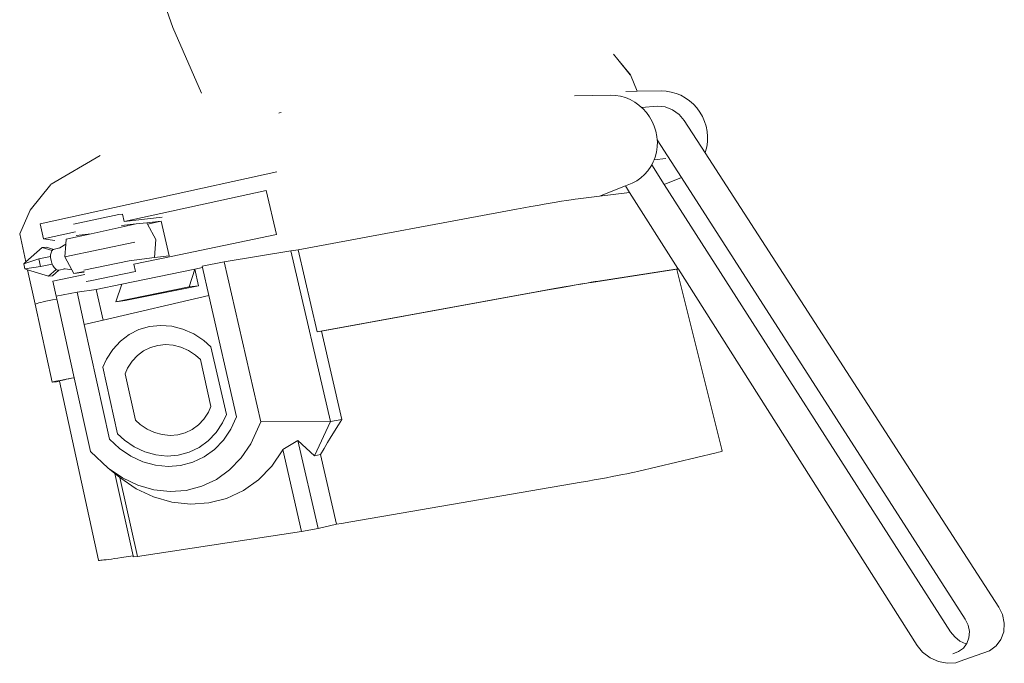
# Model space of a CAD drawing. Units: centimetres. Extents: x -14.8 to 14.8, y -21 to 21.
# Drawn here: x 2.4 to 3.8, y 2.6 to 3.6 of the extents above; entities that cross this region are included whole.
import ezdxf

# ---------------------------------------------------------------- set-up
doc = ezdxf.new("R2010")
doc.units = ezdxf.units.CM
doc.header["$MEASUREMENT"] = 0
doc.layers.add('Camada 1', color=7, linetype='Continuous')

msp = doc.modelspace()

# ---------------------------------------------------------------- linework, layer by layer
at = {"layer": 'Camada 1', "lineweight": 9}
for points in [[(2.61426, 3.56364), (2.61426, 3.56364), (2.58053, 3.65953), (2.58053, 3.65953)], [(2.65576, 3.46857), (2.65576, 3.46857), (2.61426, 3.56364), (2.61426, 3.56364)], [(3.25915, 3.51727), (3.25915, 3.51727), (3.25293, 3.52504), (3.25293, 3.52504)], [(3.27773, 3.49482), (3.27773, 3.49482), (3.25915, 3.51727), (3.25915, 3.51727)], [(3.27685, 3.49515), (3.27685, 3.49515), (3.25915, 3.51727), (3.25915, 3.51727)], [(3.28724, 3.47106), (3.28724, 3.47106), (3.27773, 3.49482), (3.27773, 3.49482)], [(3.27085, 3.47083), (3.27085, 3.47083), (3.28724, 3.47106), (3.28724, 3.47106)], [(3.28724, 3.47106), (3.28724, 3.47106), (3.32211, 3.47155), (3.32211, 3.47155)], [(3.32211, 3.47155), (3.32211, 3.47155), (3.32932, 3.47123), (3.32932, 3.47123)], [(3.32932, 3.47123), (3.32932, 3.47123), (3.3365, 3.47008), (3.3365, 3.47008)], [(3.3365, 3.47008), (3.3365, 3.47008), (3.34355, 3.4681), (3.34355, 3.4681)], [(3.34355, 3.4681), (3.34355, 3.4681), (3.35038, 3.46531), (3.35038, 3.46531)], [(3.19657, 3.46476), (3.19657, 3.46476), (3.24843, 3.46547), (3.24843, 3.46547)], [(3.24843, 3.46547), (3.24843, 3.46547), (3.25573, 3.46514), (3.25573, 3.46514)], [(3.25573, 3.46514), (3.25573, 3.46514), (3.263, 3.46395), (3.263, 3.46395)], [(3.263, 3.46395), (3.263, 3.46395), (3.27014, 3.46192), (3.27014, 3.46192)], [(3.27014, 3.46192), (3.27014, 3.46192), (3.27705, 3.45908), (3.27705, 3.45908)], [(3.27705, 3.45908), (3.27705, 3.45908), (3.28364, 3.45545), (3.28364, 3.45545)], [(3.28364, 3.45545), (3.28364, 3.45545), (3.28983, 3.45109), (3.28983, 3.45109)], [(3.35038, 3.46531), (3.35038, 3.46531), (3.3569, 3.46177), (3.3569, 3.46177)], [(3.3569, 3.46177), (3.3569, 3.46177), (3.36301, 3.4575), (3.36301, 3.4575)], [(3.36301, 3.4575), (3.36301, 3.4575), (3.36864, 3.45257), (3.36864, 3.45257)], [(2.7679, 3.43953), (2.7679, 3.43953), (2.7689, 3.43976), (2.7689, 3.43976)], [(2.77135, 3.44035), (2.77135, 3.44035), (2.7689, 3.43976), (2.7689, 3.43976)], [(3.28983, 3.45109), (3.28983, 3.45109), (3.29356, 3.44779), (3.29356, 3.44779)], [(3.29356, 3.44779), (3.29356, 3.44779), (3.31622, 3.44979), (3.31622, 3.44979)], [(3.29356, 3.44779), (3.29356, 3.44779), (3.29553, 3.44605), (3.29553, 3.44605)], [(3.29553, 3.44605), (3.29553, 3.44605), (3.30066, 3.44039), (3.30066, 3.44039)], [(3.30066, 3.44039), (3.30066, 3.44039), (3.30517, 3.4342), (3.30517, 3.4342)], [(3.32766, 3.44857), (3.32766, 3.44857), (3.31622, 3.44979), (3.31622, 3.44979)], [(3.33855, 3.44437), (3.33855, 3.44437), (3.32766, 3.44857), (3.32766, 3.44857)], [(3.34816, 3.43748), (3.34816, 3.43748), (3.33855, 3.44437), (3.33855, 3.44437)], [(3.36864, 3.45257), (3.36864, 3.45257), (3.37372, 3.44703), (3.37372, 3.44703)], [(3.37372, 3.44703), (3.37372, 3.44703), (3.37817, 3.44096), (3.37817, 3.44096)], [(3.37817, 3.44096), (3.37817, 3.44096), (3.38193, 3.43445), (3.38193, 3.43445)], [(3.30517, 3.4342), (3.30517, 3.4342), (3.30897, 3.42754), (3.30897, 3.42754)], [(3.30897, 3.42754), (3.30897, 3.42754), (3.31204, 3.42052), (3.31204, 3.42052)], [(3.35528, 3.42899), (3.35528, 3.42899), (3.34816, 3.43748), (3.34816, 3.43748)], [(3.38557, 3.38212), (3.38557, 3.38212), (3.35528, 3.42899), (3.35528, 3.42899)], [(3.38193, 3.43445), (3.38193, 3.43445), (3.38496, 3.42757), (3.38496, 3.42757)], [(3.38496, 3.42757), (3.38496, 3.42757), (3.38721, 3.42042), (3.38721, 3.42042)], [(3.31204, 3.42052), (3.31204, 3.42052), (3.31431, 3.41321), (3.31431, 3.41321)], [(3.31431, 3.41321), (3.31431, 3.41321), (3.31579, 3.40566), (3.31579, 3.40566)], [(3.38721, 3.42042), (3.38721, 3.42042), (3.38867, 3.41302), (3.38867, 3.41302)], [(3.38867, 3.41302), (3.38867, 3.41302), (3.38929, 3.40555), (3.38929, 3.40555)], [(3.31579, 3.40566), (3.31579, 3.40566), (3.31617, 3.40099), (3.31617, 3.40099)], [(3.31617, 3.40099), (3.31617, 3.40099), (3.35143, 3.34607), (3.35143, 3.34607)], [(3.31617, 3.40099), (3.31617, 3.40099), (3.31642, 3.39803), (3.31642, 3.39803)], [(3.31642, 3.39803), (3.31642, 3.39803), (3.3162, 3.39042), (3.3162, 3.39042)], [(3.38908, 3.39809), (3.38908, 3.39809), (3.38803, 3.39075), (3.38803, 3.39075)], [(3.38929, 3.40555), (3.38929, 3.40555), (3.38908, 3.39809), (3.38908, 3.39809)], [(3.31514, 3.38293), (3.31514, 3.38293), (3.31325, 3.37565), (3.31325, 3.37565)], [(3.3162, 3.39042), (3.3162, 3.39042), (3.31514, 3.38293), (3.31514, 3.38293)], [(3.38616, 3.38363), (3.38616, 3.38363), (3.38557, 3.38212), (3.38557, 3.38212)], [(3.81127, 2.72364), (3.81127, 2.72364), (3.38557, 3.38212), (3.38557, 3.38212)], [(3.38803, 3.39075), (3.38803, 3.39075), (3.38616, 3.38363), (3.38616, 3.38363)], [(2.50914, 3.37818), (2.50914, 3.37818), (2.43796, 3.3363), (2.43796, 3.3363)], [(3.31055, 3.36869), (3.31055, 3.36869), (3.30833, 3.36451), (3.30833, 3.36451)], [(3.31167, 3.37159), (3.31167, 3.37159), (3.31055, 3.36869), (3.31055, 3.36869)], [(3.31325, 3.37565), (3.31325, 3.37565), (3.31167, 3.37159), (3.31167, 3.37159)], [(3.32882, 3.37348), (3.32882, 3.37348), (3.31167, 3.37159), (3.31167, 3.37159)], [(2.4223, 3.27918), (2.4223, 3.27918), (2.76498, 3.35459), (2.76498, 3.35459)], [(3.30288, 3.35607), (3.30288, 3.35607), (3.29802, 3.35057), (3.29802, 3.35057)], [(3.30707, 3.36213), (3.30707, 3.36213), (3.30288, 3.35607), (3.30288, 3.35607)], [(3.30833, 3.36451), (3.30833, 3.36451), (3.30707, 3.36213), (3.30707, 3.36213)], [(3.32651, 3.33608), (3.32651, 3.33608), (3.30833, 3.36451), (3.30833, 3.36451)], [(3.28656, 3.34156), (3.28656, 3.34156), (3.28012, 3.33816), (3.28012, 3.33816)], [(3.29256, 3.34571), (3.29256, 3.34571), (3.28656, 3.34156), (3.28656, 3.34156)], [(3.29802, 3.35057), (3.29802, 3.35057), (3.29256, 3.34571), (3.29256, 3.34571)], [(3.35143, 3.34607), (3.35143, 3.34607), (3.32651, 3.33608), (3.32651, 3.33608)], [(3.35143, 3.34607), (3.35143, 3.34607), (3.76247, 2.70584), (3.76247, 2.70584)], [(2.40741, 3.29869), (2.40741, 3.29869), (2.43739, 3.33583), (2.43739, 3.33583)], [(2.54391, 3.28261), (2.54391, 3.28261), (2.74964, 3.32726), (2.74964, 3.32726)], [(2.74964, 3.32726), (2.74964, 3.32726), (2.76431, 3.26363), (2.76431, 3.26363)], [(3.27004, 3.3341), (3.27004, 3.3341), (3.23243, 3.31893), (3.23243, 3.31893)], [(3.28012, 3.33816), (3.28012, 3.33816), (3.27004, 3.3341), (3.27004, 3.3341)], [(3.27004, 3.3341), (3.27004, 3.3341), (3.27627, 3.32431), (3.27627, 3.32431)], [(3.74123, 2.68765), (3.74123, 2.68765), (3.32651, 3.33608), (3.32651, 3.33608)], [(3.16133, 3.309), (3.16133, 3.309), (3.16982, 3.31041), (3.16982, 3.31041)], [(3.16982, 3.31041), (3.16982, 3.31041), (3.17771, 3.31168), (3.17771, 3.31168)], [(3.17771, 3.31168), (3.17771, 3.31168), (3.18493, 3.3128), (3.18493, 3.3128)], [(3.18493, 3.3128), (3.18493, 3.3128), (3.19142, 3.31377), (3.19142, 3.31377)], [(3.19142, 3.31377), (3.19142, 3.31377), (3.19714, 3.31457), (3.19714, 3.31457)], [(3.19714, 3.31457), (3.19714, 3.31457), (3.20192, 3.31519), (3.20192, 3.31519)], [(3.20192, 3.31519), (3.20192, 3.31519), (3.23243, 3.31893), (3.23243, 3.31893)], [(3.27627, 3.32431), (3.27627, 3.32431), (3.23243, 3.31893), (3.23243, 3.31893)], [(3.27627, 3.32431), (3.27627, 3.32431), (3.34629, 3.21405), (3.34629, 3.21405)], [(2.3924, 3.26446), (2.3924, 3.26446), (2.40741, 3.29869), (2.40741, 3.29869)], [(2.79608, 3.24117), (2.79608, 3.24117), (3.11233, 3.30034), (3.11233, 3.30034)], [(3.11233, 3.30034), (3.11233, 3.30034), (3.12274, 3.30224), (3.12274, 3.30224)], [(3.12274, 3.30224), (3.12274, 3.30224), (3.13292, 3.30407), (3.13292, 3.30407)], [(3.13292, 3.30407), (3.13292, 3.30407), (3.1428, 3.30582), (3.1428, 3.30582)], [(3.1428, 3.30582), (3.1428, 3.30582), (3.1523, 3.30747), (3.1523, 3.30747)], [(3.1523, 3.30747), (3.1523, 3.30747), (3.16133, 3.309), (3.16133, 3.309)], [(2.53616, 3.29266), (2.53616, 3.29266), (2.47059, 3.27833), (2.47059, 3.27833)], [(2.54153, 3.29325), (2.54153, 3.29325), (2.53616, 3.29266), (2.53616, 3.29266)], [(2.54391, 3.28261), (2.54391, 3.28261), (2.54153, 3.29325), (2.54153, 3.29325)], [(2.54391, 3.28261), (2.54391, 3.28261), (2.59893, 3.28874), (2.59893, 3.28874)], [(2.59754, 3.28295), (2.59754, 3.28295), (2.57643, 3.28057), (2.57643, 3.28057)], [(2.57748, 3.27862), (2.57748, 3.27862), (2.59754, 3.28295), (2.59754, 3.28295)], [(2.60886, 3.23267), (2.60886, 3.23267), (2.59754, 3.28295), (2.59754, 3.28295)], [(2.42712, 3.25725), (2.42712, 3.25725), (2.4223, 3.27918), (2.4223, 3.27918)], [(2.49586, 3.26471), (2.49586, 3.26471), (2.56124, 3.27884), (2.56124, 3.27884)], [(2.56124, 3.27884), (2.56124, 3.27884), (2.53978, 3.27644), (2.53978, 3.27644)], [(2.56124, 3.27884), (2.56124, 3.27884), (2.57643, 3.28057), (2.57643, 3.28057)], [(2.57643, 3.28057), (2.57643, 3.28057), (2.57748, 3.27862), (2.57748, 3.27862)], [(2.57748, 3.27862), (2.57748, 3.27862), (2.58966, 3.25622), (2.58966, 3.25622)], [(2.40132, 3.22371), (2.40132, 3.22371), (2.3924, 3.26446), (2.3924, 3.26446)], [(2.42712, 3.25725), (2.42712, 3.25725), (2.47305, 3.26722), (2.47305, 3.26722)], [(2.44346, 3.2551), (2.44346, 3.2551), (2.42712, 3.25725), (2.42712, 3.25725)], [(2.45933, 3.24951), (2.45933, 3.24951), (2.45996, 3.25696), (2.45996, 3.25696)], [(2.45996, 3.25696), (2.45996, 3.25696), (2.49586, 3.26471), (2.49586, 3.26471)], [(2.49586, 3.26471), (2.49586, 3.26471), (2.47415, 3.26223), (2.47415, 3.26223)], [(2.58966, 3.25622), (2.58966, 3.25622), (2.5878, 3.23003), (2.5878, 3.23003)], [(2.76431, 3.26363), (2.76431, 3.26363), (2.61177, 3.23179), (2.61177, 3.23179)], [(2.4249, 3.2446), (2.4249, 3.2446), (2.40132, 3.22371), (2.40132, 3.22371)], [(2.43086, 3.2453), (2.43086, 3.2453), (2.4249, 3.2446), (2.4249, 3.2446)], [(2.43929, 3.24016), (2.43929, 3.24016), (2.4249, 3.2446), (2.4249, 3.2446)], [(2.44164, 3.24198), (2.44164, 3.24198), (2.43086, 3.2453), (2.43086, 3.2453)], [(2.43782, 3.23719), (2.43782, 3.23719), (2.43898, 3.23983), (2.43898, 3.23983)], [(2.43898, 3.23983), (2.43898, 3.23983), (2.43929, 3.24016), (2.43929, 3.24016)], [(2.43929, 3.24016), (2.43929, 3.24016), (2.44062, 3.24159), (2.44062, 3.24159)], [(2.44062, 3.24159), (2.44062, 3.24159), (2.44164, 3.24198), (2.44164, 3.24198)], [(2.44164, 3.24198), (2.44164, 3.24198), (2.44262, 3.24236), (2.44262, 3.24236)], [(2.4505, 3.24405), (2.4505, 3.24405), (2.44262, 3.24236), (2.44262, 3.24236)], [(2.4505, 3.24405), (2.4505, 3.24405), (2.44965, 3.24353), (2.44965, 3.24353)], [(2.45933, 3.24951), (2.45933, 3.24951), (2.4505, 3.24405), (2.4505, 3.24405)], [(2.45778, 3.23099), (2.45778, 3.23099), (2.5593, 3.25259), (2.5593, 3.25259)], [(2.45778, 3.23099), (2.45778, 3.23099), (2.45933, 3.24951), (2.45933, 3.24951)], [(2.68881, 3.22409), (2.68881, 3.22409), (2.78547, 3.23981), (2.78547, 3.23981)], [(2.78547, 3.23981), (2.78547, 3.23981), (2.79608, 3.24117), (2.79608, 3.24117)], [(2.84267, 2.99232), (2.84267, 2.99232), (2.78547, 3.23981), (2.78547, 3.23981)], [(2.82355, 3.12247), (2.82355, 3.12247), (2.79608, 3.24117), (2.79608, 3.24117)], [(2.39827, 3.221), (2.39827, 3.221), (2.42007, 3.22841), (2.42007, 3.22841)], [(2.43721, 3.23171), (2.43721, 3.23171), (2.42007, 3.22841), (2.42007, 3.22841)], [(2.42007, 3.22841), (2.42007, 3.22841), (2.42252, 3.21726), (2.42252, 3.21726)], [(2.43721, 3.23171), (2.43721, 3.23171), (2.43722, 3.23387), (2.43722, 3.23387)], [(2.43721, 3.23008), (2.43721, 3.23008), (2.43721, 3.23171), (2.43721, 3.23171)], [(2.4378, 3.22608), (2.4378, 3.22608), (2.43721, 3.23008), (2.43721, 3.23008)], [(2.43722, 3.23387), (2.43722, 3.23387), (2.43782, 3.23719), (2.43782, 3.23719)], [(2.43896, 3.22215), (2.43896, 3.22215), (2.4378, 3.22608), (2.4378, 3.22608)], [(2.45778, 3.23099), (2.45778, 3.23099), (2.46795, 3.21247), (2.46795, 3.21247)], [(2.48535, 3.21165), (2.48535, 3.21165), (2.55119, 3.22544), (2.55119, 3.22544)], [(2.5878, 3.23003), (2.5878, 3.23003), (2.55119, 3.22544), (2.55119, 3.22544)], [(2.61177, 3.23179), (2.61177, 3.23179), (2.5578, 3.22053), (2.5578, 3.22053)], [(2.60886, 3.23267), (2.60886, 3.23267), (2.5878, 3.23003), (2.5878, 3.23003)], [(2.40132, 3.22371), (2.40132, 3.22371), (2.39827, 3.221), (2.39827, 3.221)], [(2.39827, 3.221), (2.39827, 3.221), (2.39989, 3.21358), (2.39989, 3.21358)], [(2.42252, 3.21726), (2.42252, 3.21726), (2.39989, 3.21358), (2.39989, 3.21358)], [(2.4038, 3.21237), (2.4038, 3.21237), (2.39989, 3.21358), (2.39989, 3.21358)], [(2.41473, 3.16243), (2.41473, 3.16243), (2.4038, 3.21237), (2.4038, 3.21237)], [(2.43403, 3.20305), (2.43403, 3.20305), (2.4038, 3.21237), (2.4038, 3.21237)], [(2.43969, 3.22054), (2.43969, 3.22054), (2.42252, 3.21726), (2.42252, 3.21726)], [(2.43403, 3.20305), (2.43403, 3.20305), (2.44536, 3.21303), (2.44536, 3.21303)], [(2.43969, 3.22054), (2.43969, 3.22054), (2.43896, 3.22215), (2.43896, 3.22215)], [(2.44059, 3.21856), (2.44059, 3.21856), (2.43969, 3.22054), (2.43969, 3.22054)], [(2.44909, 3.21182), (2.44909, 3.21182), (2.43999, 3.20381), (2.43999, 3.20381)], [(2.44259, 3.21555), (2.44259, 3.21555), (2.44059, 3.21856), (2.44059, 3.21856)], [(2.44481, 3.21333), (2.44481, 3.21333), (2.44259, 3.21555), (2.44259, 3.21555)], [(2.44536, 3.21303), (2.44536, 3.21303), (2.44481, 3.21333), (2.44481, 3.21333)], [(2.44713, 3.21205), (2.44713, 3.21205), (2.44536, 3.21303), (2.44536, 3.21303)], [(2.44713, 3.21205), (2.44713, 3.21205), (2.44909, 3.21182), (2.44909, 3.21182)], [(2.44909, 3.21182), (2.44909, 3.21182), (2.44936, 3.21179), (2.44936, 3.21179)], [(2.45834, 3.21368), (2.45834, 3.21368), (2.44936, 3.21179), (2.44936, 3.21179)], [(2.45834, 3.21368), (2.45834, 3.21368), (2.45618, 3.21395), (2.45618, 3.21395)], [(2.46795, 3.21247), (2.46795, 3.21247), (2.45834, 3.21368), (2.45834, 3.21368)], [(2.46795, 3.21247), (2.46795, 3.21247), (2.47102, 3.20687), (2.47102, 3.20687)], [(2.54018, 3.19148), (2.54018, 3.19148), (2.64623, 3.21326), (2.64623, 3.21326)], [(2.56019, 3.20983), (2.56019, 3.20983), (2.5578, 3.22053), (2.5578, 3.22053)], [(2.64623, 3.21326), (2.64623, 3.21326), (2.63795, 3.1875), (2.63795, 3.1875)], [(2.64623, 3.21326), (2.64623, 3.21326), (2.65748, 3.21558), (2.65748, 3.21558)], [(2.64623, 3.21326), (2.64623, 3.21326), (2.65164, 3.18936), (2.65164, 3.18936)], [(2.65704, 3.21755), (2.65704, 3.21755), (2.68881, 3.22409), (2.68881, 3.22409)], [(2.65748, 3.21558), (2.65748, 3.21558), (2.65704, 3.21755), (2.65704, 3.21755)], [(2.66662, 3.1753), (2.66662, 3.1753), (2.65748, 3.21558), (2.65748, 3.21558)], [(2.68881, 3.22409), (2.68881, 3.22409), (2.74169, 2.99207), (2.74169, 2.99207)], [(3.33565, 3.21206), (3.33565, 3.21206), (3.22087, 3.1941), (3.22087, 3.1941)], [(3.23111, 3.19604), (3.23111, 3.19604), (3.3459, 3.21399), (3.3459, 3.21399)], [(3.33905, 3.21258), (3.33905, 3.21258), (3.33565, 3.21206), (3.33565, 3.21206)], [(3.34167, 3.21295), (3.34167, 3.21295), (3.33905, 3.21258), (3.33905, 3.21258)], [(3.34348, 3.21317), (3.34348, 3.21317), (3.34167, 3.21295), (3.34167, 3.21295)], [(3.34447, 3.21325), (3.34447, 3.21325), (3.34348, 3.21317), (3.34348, 3.21317)], [(3.34464, 3.21317), (3.34464, 3.21317), (3.34447, 3.21325), (3.34447, 3.21325)], [(3.34477, 3.21264), (3.34477, 3.21264), (3.34464, 3.21317), (3.34464, 3.21317)], [(3.3469, 3.21309), (3.3469, 3.21309), (3.34477, 3.21264), (3.34477, 3.21264)], [(3.41012, 2.94984), (3.41012, 2.94984), (3.34477, 3.21264), (3.34477, 3.21264)], [(3.3459, 3.21399), (3.3459, 3.21399), (3.34629, 3.21405), (3.34629, 3.21405)], [(3.34629, 3.21405), (3.34629, 3.21405), (3.3469, 3.21309), (3.3469, 3.21309)], [(3.3469, 3.21309), (3.3469, 3.21309), (3.69304, 2.66805), (3.69304, 2.66805)], [(2.43403, 3.20305), (2.43403, 3.20305), (2.43999, 3.20381), (2.43999, 3.20381)], [(2.48667, 3.20568), (2.48667, 3.20568), (2.44057, 3.19606), (2.44057, 3.19606)], [(2.44541, 3.17402), (2.44541, 3.17402), (2.44057, 3.19606), (2.44057, 3.19606)], [(2.47102, 3.20687), (2.47102, 3.20687), (2.48573, 3.20995), (2.48573, 3.20995)], [(2.48599, 3.20877), (2.48599, 3.20877), (2.47102, 3.20687), (2.47102, 3.20687)], [(2.49433, 3.19618), (2.49433, 3.19618), (2.48893, 3.19548), (2.48893, 3.19548)], [(2.49433, 3.19618), (2.49433, 3.19618), (2.56019, 3.20983), (2.56019, 3.20983)], [(2.56019, 3.20983), (2.56019, 3.20983), (2.55483, 3.20914), (2.55483, 3.20914)], [(2.4755, 3.18021), (2.4755, 3.18021), (2.50339, 3.18392), (2.50339, 3.18392)], [(2.54018, 3.19148), (2.54018, 3.19148), (2.50339, 3.18392), (2.50339, 3.18392)], [(2.50339, 3.18392), (2.50339, 3.18392), (2.51328, 3.13931), (2.51328, 3.13931)], [(2.54018, 3.19148), (2.54018, 3.19148), (2.5316, 3.16598), (2.5316, 3.16598)], [(2.63795, 3.1875), (2.63795, 3.1875), (2.5316, 3.16598), (2.5316, 3.16598)], [(2.65164, 3.18936), (2.65164, 3.18936), (2.54544, 3.16789), (2.54544, 3.16789)], [(2.65164, 3.18936), (2.65164, 3.18936), (2.63795, 3.1875), (2.63795, 3.1875)], [(3.15826, 3.18333), (3.15826, 3.18333), (3.13958, 3.17997), (3.13958, 3.17997)], [(3.16202, 3.18416), (3.16202, 3.18416), (3.14135, 3.18043), (3.14135, 3.18043)], [(3.17583, 3.18645), (3.17583, 3.18645), (3.15826, 3.18333), (3.15826, 3.18333)], [(3.18145, 3.18761), (3.18145, 3.18761), (3.16202, 3.18416), (3.16202, 3.18416)], [(3.17583, 3.18645), (3.17583, 3.18645), (3.18402, 3.18789), (3.18402, 3.18789)], [(3.18145, 3.18761), (3.18145, 3.18761), (3.19051, 3.1892), (3.19051, 3.1892)], [(3.18402, 3.18789), (3.18402, 3.18789), (3.19171, 3.18923), (3.19171, 3.18923)], [(3.19051, 3.1892), (3.19051, 3.1892), (3.19902, 3.19068), (3.19902, 3.19068)], [(3.19171, 3.18923), (3.19171, 3.18923), (3.19886, 3.19046), (3.19886, 3.19046)], [(3.19886, 3.19046), (3.19886, 3.19046), (3.20539, 3.19157), (3.20539, 3.19157)], [(3.19902, 3.19068), (3.19902, 3.19068), (3.20692, 3.19204), (3.20692, 3.19204)], [(3.20539, 3.19157), (3.20539, 3.19157), (3.21127, 3.19255), (3.21127, 3.19255)], [(3.20692, 3.19204), (3.20692, 3.19204), (3.21414, 3.19326), (3.21414, 3.19326)], [(3.21127, 3.19255), (3.21127, 3.19255), (3.21644, 3.1934), (3.21644, 3.1934)], [(3.21414, 3.19326), (3.21414, 3.19326), (3.22063, 3.19435), (3.22063, 3.19435)], [(3.21644, 3.1934), (3.21644, 3.1934), (3.22087, 3.1941), (3.22087, 3.1941)], [(3.22063, 3.19435), (3.22063, 3.19435), (3.22634, 3.19528), (3.22634, 3.19528)], [(3.22634, 3.19528), (3.22634, 3.19528), (3.23111, 3.19604), (3.23111, 3.19604)], [(2.43043, 3.16678), (2.43043, 3.16678), (2.43496, 3.16779), (2.43496, 3.16779)], [(2.43496, 3.16779), (2.43496, 3.16779), (2.43996, 3.16888), (2.43996, 3.16888)], [(2.43996, 3.16888), (2.43996, 3.16888), (2.44541, 3.17003), (2.44541, 3.17003)], [(2.4755, 3.18021), (2.4755, 3.18021), (2.44541, 3.17402), (2.44541, 3.17402)], [(2.44625, 3.17021), (2.44625, 3.17021), (2.44541, 3.17402), (2.44541, 3.17402)], [(2.44541, 3.17003), (2.44541, 3.17003), (2.44625, 3.17021), (2.44625, 3.17021)], [(2.47136, 3.05601), (2.47136, 3.05601), (2.44625, 3.17021), (2.44625, 3.17021)], [(2.4755, 3.18021), (2.4755, 3.18021), (2.48595, 3.1329), (2.48595, 3.1329)], [(2.66662, 3.1753), (2.66662, 3.1753), (2.51328, 3.13931), (2.51328, 3.13931)], [(2.54544, 3.16789), (2.54544, 3.16789), (2.5316, 3.16598), (2.5316, 3.16598)], [(2.7065, 2.99951), (2.7065, 2.99951), (2.66662, 3.1753), (2.66662, 3.1753)], [(3.14135, 3.18043), (3.14135, 3.18043), (2.82355, 3.12247), (2.82355, 3.12247)], [(3.13958, 3.17997), (3.13958, 3.17997), (2.8296, 3.12343), (2.8296, 3.12343)], [(2.41473, 3.16243), (2.41473, 3.16243), (2.41513, 3.16272), (2.41513, 3.16272)], [(2.43945, 3.04943), (2.43945, 3.04943), (2.41473, 3.16243), (2.41473, 3.16243)], [(2.41513, 3.16272), (2.41513, 3.16272), (2.41616, 3.16313), (2.41616, 3.16313)], [(2.41616, 3.16313), (2.41616, 3.16313), (2.41782, 3.16366), (2.41782, 3.16366)], [(2.41782, 3.16366), (2.41782, 3.16366), (2.4201, 3.16429), (2.4201, 3.16429)], [(2.4201, 3.16429), (2.4201, 3.16429), (2.42298, 3.16502), (2.42298, 3.16502)], [(2.42298, 3.16502), (2.42298, 3.16502), (2.42643, 3.16586), (2.42643, 3.16586)], [(2.42643, 3.16586), (2.42643, 3.16586), (2.43043, 3.16678), (2.43043, 3.16678)], [(2.51328, 3.13931), (2.51328, 3.13931), (2.48595, 3.1329), (2.48595, 3.1329)], [(2.48595, 3.1329), (2.48595, 3.1329), (2.52259, 2.96699), (2.52259, 2.96699)], [(2.55105, 3.1185), (2.55105, 3.1185), (2.56526, 3.12569), (2.56526, 3.12569)], [(2.56526, 3.12569), (2.56526, 3.12569), (2.58054, 3.13017), (2.58054, 3.13017)], [(2.58054, 3.13017), (2.58054, 3.13017), (2.59652, 3.13182), (2.59652, 3.13182)], [(2.59652, 3.13182), (2.59652, 3.13182), (2.61279, 3.13059), (2.61279, 3.13059)], [(2.61279, 3.13059), (2.61279, 3.13059), (2.62896, 3.12648), (2.62896, 3.12648)], [(2.62896, 3.12648), (2.62896, 3.12648), (2.64461, 3.11958), (2.64461, 3.11958)], [(2.53827, 3.10881), (2.53827, 3.10881), (2.55105, 3.1185), (2.55105, 3.1185)], [(2.64461, 3.11958), (2.64461, 3.11958), (2.65933, 3.11005), (2.65933, 3.11005)], [(2.82355, 3.12247), (2.82355, 3.12247), (2.8296, 3.12343), (2.8296, 3.12343)], [(2.85923, 2.9955), (2.85923, 2.9955), (2.8296, 3.12343), (2.8296, 3.12343)], [(2.51815, 3.08295), (2.51815, 3.08295), (2.52722, 3.09686), (2.52722, 3.09686)], [(2.52722, 3.09686), (2.52722, 3.09686), (2.53827, 3.10881), (2.53827, 3.10881)], [(2.57183, 3.09477), (2.57183, 3.09477), (2.58175, 3.09974), (2.58175, 3.09974)], [(2.58175, 3.09974), (2.58175, 3.09974), (2.5924, 3.10282), (2.5924, 3.10282)], [(2.5924, 3.10282), (2.5924, 3.10282), (2.60352, 3.10393), (2.60352, 3.10393)], [(2.60352, 3.10393), (2.60352, 3.10393), (2.61484, 3.10303), (2.61484, 3.10303)], [(2.61484, 3.10303), (2.61484, 3.10303), (2.62607, 3.10014), (2.62607, 3.10014)], [(2.62607, 3.10014), (2.62607, 3.10014), (2.63692, 3.09531), (2.63692, 3.09531)], [(2.65933, 3.11005), (2.65933, 3.11005), (2.66959, 3.10092), (2.66959, 3.10092)], [(2.66959, 3.10092), (2.66959, 3.10092), (2.69185, 3.00262), (2.69185, 3.00262)], [(2.5129, 3.07107), (2.5129, 3.07107), (2.51815, 3.08295), (2.51815, 3.08295)], [(2.55517, 3.07973), (2.55517, 3.07973), (2.5629, 3.08804), (2.5629, 3.08804)], [(2.5629, 3.08804), (2.5629, 3.08804), (2.57183, 3.09477), (2.57183, 3.09477)], [(2.63692, 3.09531), (2.63692, 3.09531), (2.64711, 3.08867), (2.64711, 3.08867)], [(2.64711, 3.08867), (2.64711, 3.08867), (2.65421, 3.08233), (2.65421, 3.08233)], [(2.65421, 3.08233), (2.65421, 3.08233), (2.6696, 3.01421), (2.6696, 3.01421)], [(2.53424, 2.97463), (2.53424, 2.97463), (2.5129, 3.07107), (2.5129, 3.07107)], [(2.54516, 3.06176), (2.54516, 3.06176), (2.54883, 3.07005), (2.54883, 3.07005)], [(2.54883, 3.07005), (2.54883, 3.07005), (2.55517, 3.07973), (2.55517, 3.07973)], [(2.45541, 3.05291), (2.45541, 3.05291), (2.45997, 3.05381), (2.45997, 3.05381)], [(2.45721, 3.05303), (2.45721, 3.05303), (2.46024, 3.05364), (2.46024, 3.05364)], [(2.45997, 3.05381), (2.45997, 3.05381), (2.46502, 3.05479), (2.46502, 3.05479)], [(2.46024, 3.05364), (2.46024, 3.05364), (2.46375, 3.05434), (2.46375, 3.05434)], [(2.46375, 3.05434), (2.46375, 3.05434), (2.4677, 3.05512), (2.4677, 3.05512)], [(2.46502, 3.05479), (2.46502, 3.05479), (2.47051, 3.05584), (2.47051, 3.05584)], [(2.4677, 3.05512), (2.4677, 3.05512), (2.4714, 3.05584), (2.4714, 3.05584)], [(2.47051, 3.05584), (2.47051, 3.05584), (2.47136, 3.05601), (2.47136, 3.05601)], [(2.4714, 3.05584), (2.4714, 3.05584), (2.47136, 3.05601), (2.47136, 3.05601)], [(2.49492, 2.94885), (2.49492, 2.94885), (2.4714, 3.05584), (2.4714, 3.05584)], [(2.56009, 2.99455), (2.56009, 2.99455), (2.54516, 3.06176), (2.54516, 3.06176)], [(2.43945, 3.04943), (2.43945, 3.04943), (2.43988, 3.0496), (2.43988, 3.0496)], [(2.43969, 3.04937), (2.43969, 3.04937), (2.43945, 3.04943), (2.43945, 3.04943)], [(2.44583, 3.05025), (2.44583, 3.05025), (2.43969, 3.04937), (2.43969, 3.04937)], [(2.43988, 3.0496), (2.43988, 3.0496), (2.44095, 3.04988), (2.44095, 3.04988)], [(2.44095, 3.04988), (2.44095, 3.04988), (2.44264, 3.05027), (2.44264, 3.05027)], [(2.44264, 3.05027), (2.44264, 3.05027), (2.44496, 3.05078), (2.44496, 3.05078)], [(2.44496, 3.05078), (2.44496, 3.05078), (2.44787, 3.05139), (2.44787, 3.05139)], [(2.44999, 3.05085), (2.44999, 3.05085), (2.44583, 3.05025), (2.44583, 3.05025)], [(2.44787, 3.05139), (2.44787, 3.05139), (2.45136, 3.0521), (2.45136, 3.0521)], [(2.44989, 3.05133), (2.44989, 3.05133), (2.45027, 3.05147), (2.45027, 3.05147)], [(2.44999, 3.05085), (2.44999, 3.05085), (2.44989, 3.05133), (2.44989, 3.05133)], [(2.50684, 2.79141), (2.50684, 2.79141), (2.44999, 3.05085), (2.44999, 3.05085)], [(2.45027, 3.05147), (2.45027, 3.05147), (2.4512, 3.05172), (2.4512, 3.05172)], [(2.4512, 3.05172), (2.4512, 3.05172), (2.45267, 3.05206), (2.45267, 3.05206)], [(2.45136, 3.0521), (2.45136, 3.0521), (2.45541, 3.05291), (2.45541, 3.05291)], [(2.45267, 3.05206), (2.45267, 3.05206), (2.45468, 3.0525), (2.45468, 3.0525)], [(2.45468, 3.0525), (2.45468, 3.0525), (2.45721, 3.05303), (2.45721, 3.05303)], [(2.6696, 3.01421), (2.6696, 3.01421), (2.66581, 3.00583), (2.66581, 3.00583)], [(2.66581, 3.00583), (2.66581, 3.00583), (2.65928, 2.99606), (2.65928, 2.99606)], [(2.69185, 3.00262), (2.69185, 3.00262), (2.68636, 2.99051), (2.68636, 2.99051)], [(2.69836, 2.98159), (2.69836, 2.98159), (2.7065, 2.99951), (2.7065, 2.99951)], [(2.56704, 2.98819), (2.56704, 2.98819), (2.56009, 2.99455), (2.56009, 2.99455)], [(2.57705, 2.98147), (2.57705, 2.98147), (2.56704, 2.98819), (2.56704, 2.98819)], [(2.65136, 2.98774), (2.65136, 2.98774), (2.64225, 2.98106), (2.64225, 2.98106)], [(2.65928, 2.99606), (2.65928, 2.99606), (2.65136, 2.98774), (2.65136, 2.98774)], [(2.68636, 2.99051), (2.68636, 2.99051), (2.67693, 2.97644), (2.67693, 2.97644)], [(2.74169, 2.99207), (2.74169, 2.99207), (2.72715, 2.96019), (2.72715, 2.96019)], [(2.74169, 2.99207), (2.74169, 2.99207), (2.84267, 2.99232), (2.84267, 2.99232)], [(2.81981, 2.94281), (2.81981, 2.94281), (2.84267, 2.99232), (2.84267, 2.99232)], [(2.84267, 2.99232), (2.84267, 2.99232), (2.85923, 2.9955), (2.85923, 2.9955)], [(2.84379, 2.97084), (2.84379, 2.97084), (2.85427, 2.98771), (2.85427, 2.98771)], [(2.85427, 2.98771), (2.85427, 2.98771), (2.85923, 2.9955), (2.85923, 2.9955)], [(2.54418, 2.96547), (2.54418, 2.96547), (2.53424, 2.97463), (2.53424, 2.97463)], [(2.58777, 2.97651), (2.58777, 2.97651), (2.57705, 2.98147), (2.57705, 2.98147)], [(2.59893, 2.97344), (2.59893, 2.97344), (2.58777, 2.97651), (2.58777, 2.97651)], [(2.61024, 2.97235), (2.61024, 2.97235), (2.59893, 2.97344), (2.59893, 2.97344)], [(2.62141, 2.97328), (2.62141, 2.97328), (2.61024, 2.97235), (2.61024, 2.97235)], [(2.63218, 2.9762), (2.63218, 2.9762), (2.62141, 2.97328), (2.62141, 2.97328)], [(2.64225, 2.98106), (2.64225, 2.98106), (2.63218, 2.9762), (2.63218, 2.9762)], [(2.67693, 2.97644), (2.67693, 2.97644), (2.66547, 2.96445), (2.66547, 2.96445)], [(2.68765, 2.96564), (2.68765, 2.96564), (2.69836, 2.98159), (2.69836, 2.98159)], [(2.83863, 2.9622), (2.83863, 2.9622), (2.84379, 2.97084), (2.84379, 2.97084)], [(2.52259, 2.96699), (2.52259, 2.96699), (2.53725, 2.95343), (2.53725, 2.95343)], [(2.55852, 2.95577), (2.55852, 2.95577), (2.54418, 2.96547), (2.54418, 2.96547)], [(2.5739, 2.94858), (2.5739, 2.94858), (2.55852, 2.95577), (2.55852, 2.95577)], [(2.65231, 2.95487), (2.65231, 2.95487), (2.63777, 2.94791), (2.63777, 2.94791)], [(2.66547, 2.96445), (2.66547, 2.96445), (2.65231, 2.95487), (2.65231, 2.95487)], [(2.67464, 2.95207), (2.67464, 2.95207), (2.68765, 2.96564), (2.68765, 2.96564)], [(2.72715, 2.96019), (2.72715, 2.96019), (2.71335, 2.93976), (2.71335, 2.93976)], [(2.77379, 2.95174), (2.77379, 2.95174), (2.79562, 2.96489), (2.79562, 2.96489)], [(2.82482, 2.83761), (2.82482, 2.83761), (2.79562, 2.96489), (2.79562, 2.96489)], [(2.79562, 2.96489), (2.79562, 2.96489), (2.81981, 2.94281), (2.81981, 2.94281)], [(2.83352, 2.95344), (2.83352, 2.95344), (2.83863, 2.9622), (2.83863, 2.9622)], [(2.52076, 2.92481), (2.52076, 2.92481), (2.49492, 2.94885), (2.49492, 2.94885)], [(2.53725, 2.95343), (2.53725, 2.95343), (2.55347, 2.94243), (2.55347, 2.94243)], [(2.55347, 2.94243), (2.55347, 2.94243), (2.57086, 2.93427), (2.57086, 2.93427)], [(2.58991, 2.94411), (2.58991, 2.94411), (2.5739, 2.94858), (2.5739, 2.94858)], [(2.60617, 2.94248), (2.60617, 2.94248), (2.58991, 2.94411), (2.58991, 2.94411)], [(2.62226, 2.94375), (2.62226, 2.94375), (2.60617, 2.94248), (2.60617, 2.94248)], [(2.63777, 2.94791), (2.63777, 2.94791), (2.62226, 2.94375), (2.62226, 2.94375)], [(2.64322, 2.93338), (2.64322, 2.93338), (2.6597, 2.94123), (2.6597, 2.94123)], [(2.6597, 2.94123), (2.6597, 2.94123), (2.67464, 2.95207), (2.67464, 2.95207)], [(2.71335, 2.93976), (2.71335, 2.93976), (2.69661, 2.92241), (2.69661, 2.92241)], [(2.75773, 2.92794), (2.75773, 2.92794), (2.77355, 2.95122), (2.77355, 2.95122)], [(2.77355, 2.95122), (2.77355, 2.95122), (2.77379, 2.95174), (2.77379, 2.95174)], [(2.80087, 2.83329), (2.80087, 2.83329), (2.77379, 2.95174), (2.77379, 2.95174)], [(2.81981, 2.94281), (2.81981, 2.94281), (2.8285, 2.94458), (2.8285, 2.94458)], [(2.8285, 2.94458), (2.8285, 2.94458), (2.83352, 2.95344), (2.83352, 2.95344)], [(2.8285, 2.94458), (2.8285, 2.94458), (2.85171, 2.84378), (2.85171, 2.84378)], [(3.40147, 2.94705), (3.40147, 2.94705), (3.28785, 2.92024), (3.28785, 2.92024)], [(3.40483, 2.94787), (3.40483, 2.94787), (3.40147, 2.94705), (3.40147, 2.94705)], [(3.40738, 2.94857), (3.40738, 2.94857), (3.40483, 2.94787), (3.40483, 2.94787)], [(3.40912, 2.94913), (3.40912, 2.94913), (3.40738, 2.94857), (3.40738, 2.94857)], [(3.41004, 2.94955), (3.41004, 2.94955), (3.40912, 2.94913), (3.40912, 2.94913)], [(3.41012, 2.94984), (3.41012, 2.94984), (3.41004, 2.94955), (3.41004, 2.94955)], [(2.57086, 2.93427), (2.57086, 2.93427), (2.58899, 2.92917), (2.58899, 2.92917)], [(2.58899, 2.92917), (2.58899, 2.92917), (2.6074, 2.92729), (2.6074, 2.92729)], [(2.6074, 2.92729), (2.6074, 2.92729), (2.62563, 2.9287), (2.62563, 2.9287)], [(2.62563, 2.9287), (2.62563, 2.9287), (2.64322, 2.93338), (2.64322, 2.93338)], [(2.73854, 2.90818), (2.73854, 2.90818), (2.75773, 2.92794), (2.75773, 2.92794)], [(2.54143, 2.91068), (2.54143, 2.91068), (2.52076, 2.92481), (2.52076, 2.92481)], [(2.52076, 2.92481), (2.52076, 2.92481), (2.53034, 2.91712), (2.53034, 2.91712)], [(2.53034, 2.91712), (2.53034, 2.91712), (2.53763, 2.91127), (2.53763, 2.91127)], [(2.55664, 2.79798), (2.55664, 2.79798), (2.53034, 2.91712), (2.53034, 2.91712)], [(2.56294, 2.79664), (2.56294, 2.79664), (2.53763, 2.91127), (2.53763, 2.91127)], [(2.53763, 2.91127), (2.53763, 2.91127), (2.56118, 2.89516), (2.56118, 2.89516)], [(2.69661, 2.92241), (2.69661, 2.92241), (2.67741, 2.90858), (2.67741, 2.90858)], [(3.2341, 2.90951), (3.2341, 2.90951), (3.24277, 2.91111), (3.24277, 2.91111)], [(3.24277, 2.91111), (3.24277, 2.91111), (3.251, 2.91266), (3.251, 2.91266)], [(3.251, 2.91266), (3.251, 2.91266), (3.25873, 2.91415), (3.25873, 2.91415)], [(3.25873, 2.91415), (3.25873, 2.91415), (3.26589, 2.91556), (3.26589, 2.91556)], [(3.26589, 2.91556), (3.26589, 2.91556), (3.27243, 2.91689), (3.27243, 2.91689)], [(3.27243, 2.91689), (3.27243, 2.91689), (3.2783, 2.91812), (3.2783, 2.91812)], [(3.2783, 2.91812), (3.2783, 2.91812), (3.28345, 2.91924), (3.28345, 2.91924)], [(3.28345, 2.91924), (3.28345, 2.91924), (3.28785, 2.92024), (3.28785, 2.92024)], [(2.56362, 2.90015), (2.56362, 2.90015), (2.54143, 2.91068), (2.54143, 2.91068)], [(2.58678, 2.89353), (2.58678, 2.89353), (2.56362, 2.90015), (2.56362, 2.90015)], [(2.65624, 2.8986), (2.65624, 2.8986), (2.63369, 2.89271), (2.63369, 2.89271)], [(2.67741, 2.90858), (2.67741, 2.90858), (2.65624, 2.8986), (2.65624, 2.8986)], [(2.71654, 2.89246), (2.71654, 2.89246), (2.73854, 2.90818), (2.73854, 2.90818)], [(3.20621, 2.90452), (3.20621, 2.90452), (2.87234, 2.84722), (2.87234, 2.84722)], [(3.20621, 2.90452), (3.20621, 2.90452), (3.21575, 2.9062), (3.21575, 2.9062)], [(3.21575, 2.9062), (3.21575, 2.9062), (3.22507, 2.90787), (3.22507, 2.90787)], [(3.22507, 2.90787), (3.22507, 2.90787), (3.2341, 2.90951), (3.2341, 2.90951)], [(2.56118, 2.89516), (2.56118, 2.89516), (2.58648, 2.88315), (2.58648, 2.88315)], [(2.58648, 2.88315), (2.58648, 2.88315), (2.61291, 2.87556), (2.61291, 2.87556)], [(2.61033, 2.89102), (2.61033, 2.89102), (2.58678, 2.89353), (2.58678, 2.89353)], [(2.63369, 2.89271), (2.63369, 2.89271), (2.61033, 2.89102), (2.61033, 2.89102)], [(2.69231, 2.88115), (2.69231, 2.88115), (2.71654, 2.89246), (2.71654, 2.89246)], [(2.61291, 2.87556), (2.61291, 2.87556), (2.63981, 2.87263), (2.63981, 2.87263)], [(2.63981, 2.87263), (2.63981, 2.87263), (2.66651, 2.8745), (2.66651, 2.8745)], [(2.66651, 2.8745), (2.66651, 2.8745), (2.69231, 2.88115), (2.69231, 2.88115)], [(2.82482, 2.83761), (2.82482, 2.83761), (2.85171, 2.84378), (2.85171, 2.84378)], [(2.85171, 2.84378), (2.85171, 2.84378), (2.85854, 2.84491), (2.85854, 2.84491)], [(2.87234, 2.84722), (2.87234, 2.84722), (2.85854, 2.84491), (2.85854, 2.84491)], [(2.80087, 2.83329), (2.80087, 2.83329), (2.56294, 2.79664), (2.56294, 2.79664)], [(2.82482, 2.83761), (2.82482, 2.83761), (2.80087, 2.83329), (2.80087, 2.83329)], [(2.55664, 2.79798), (2.55664, 2.79798), (2.53969, 2.79537), (2.53969, 2.79537)], [(2.557, 2.79634), (2.557, 2.79634), (2.55664, 2.79798), (2.55664, 2.79798)], [(2.56294, 2.79664), (2.56294, 2.79664), (2.557, 2.79634), (2.557, 2.79634)], [(2.50684, 2.79141), (2.50684, 2.79141), (2.50728, 2.7913), (2.50728, 2.7913)], [(2.50728, 2.7913), (2.50728, 2.7913), (2.50828, 2.79129), (2.50828, 2.79129)], [(2.50828, 2.79129), (2.50828, 2.79129), (2.50983, 2.79137), (2.50983, 2.79137)], [(2.50983, 2.79137), (2.50983, 2.79137), (2.51191, 2.79156), (2.51191, 2.79156)], [(2.51191, 2.79156), (2.51191, 2.79156), (2.51451, 2.79184), (2.51451, 2.79184)], [(2.51451, 2.79184), (2.51451, 2.79184), (2.51762, 2.79221), (2.51762, 2.79221)], [(2.51762, 2.79221), (2.51762, 2.79221), (2.52121, 2.79268), (2.52121, 2.79268)], [(2.52121, 2.79268), (2.52121, 2.79268), (2.52524, 2.79323), (2.52524, 2.79323)], [(2.52524, 2.79323), (2.52524, 2.79323), (2.52969, 2.79387), (2.52969, 2.79387)], [(2.52969, 2.79387), (2.52969, 2.79387), (2.53452, 2.79458), (2.53452, 2.79458)], [(2.53452, 2.79458), (2.53452, 2.79458), (2.53969, 2.79537), (2.53969, 2.79537)], [(3.81663, 2.71266), (3.81663, 2.71266), (3.81127, 2.72364), (3.81127, 2.72364)], [(3.81921, 2.70019), (3.81921, 2.70019), (3.81663, 2.71266), (3.81663, 2.71266)], [(3.76666, 2.6972), (3.76666, 2.6972), (3.76247, 2.70584), (3.76247, 2.70584)], [(3.76854, 2.68808), (3.76854, 2.68808), (3.76666, 2.6972), (3.76666, 2.6972)], [(3.81845, 2.68791), (3.81845, 2.68791), (3.81921, 2.70019), (3.81921, 2.70019)], [(3.74123, 2.68765), (3.74123, 2.68765), (3.74731, 2.68021), (3.74731, 2.68021)], [(3.76798, 2.6791), (3.76798, 2.6791), (3.76854, 2.68808), (3.76854, 2.68808)], [(3.8144, 2.67667), (3.8144, 2.67667), (3.81845, 2.68791), (3.81845, 2.68791)], [(3.74731, 2.68021), (3.74731, 2.68021), (3.75496, 2.67431), (3.75496, 2.67431)], [(3.75496, 2.67431), (3.75496, 2.67431), (3.76367, 2.67035), (3.76367, 2.67035)], [(3.75989, 2.664), (3.75989, 2.664), (3.76451, 2.67019), (3.76451, 2.67019)], [(3.76367, 2.67035), (3.76367, 2.67035), (3.76451, 2.67019), (3.76451, 2.67019)], [(3.76451, 2.67019), (3.76451, 2.67019), (3.76503, 2.67089), (3.76503, 2.67089)], [(3.76503, 2.67089), (3.76503, 2.67089), (3.76798, 2.6791), (3.76798, 2.6791)], [(3.80733, 2.66725), (3.80733, 2.66725), (3.8144, 2.67667), (3.8144, 2.67667)], [(3.69304, 2.66805), (3.69304, 2.66805), (3.7009, 2.65836), (3.7009, 2.65836)], [(3.7009, 2.65836), (3.7009, 2.65836), (3.71154, 2.65008), (3.71154, 2.65008)], [(3.74459, 2.65597), (3.74459, 2.65597), (3.75295, 2.65894), (3.75295, 2.65894)], [(3.75295, 2.65894), (3.75295, 2.65894), (3.75989, 2.664), (3.75989, 2.664)], [(3.76057, 2.64691), (3.76057, 2.64691), (3.79775, 2.6603), (3.79775, 2.6603)], [(3.79775, 2.6603), (3.79775, 2.6603), (3.80733, 2.66725), (3.80733, 2.66725)], [(3.71154, 2.65008), (3.71154, 2.65008), (3.72366, 2.64451), (3.72366, 2.64451)], [(3.72366, 2.64451), (3.72366, 2.64451), (3.73646, 2.64205), (3.73646, 2.64205)], [(3.73646, 2.64205), (3.73646, 2.64205), (3.74905, 2.64286), (3.74905, 2.64286)], [(3.74905, 2.64286), (3.74905, 2.64286), (3.76057, 2.64691), (3.76057, 2.64691)]]:
    msp.add_open_spline(points, degree=3, dxfattribs=at)

doc.saveas('drawing.dxf')
